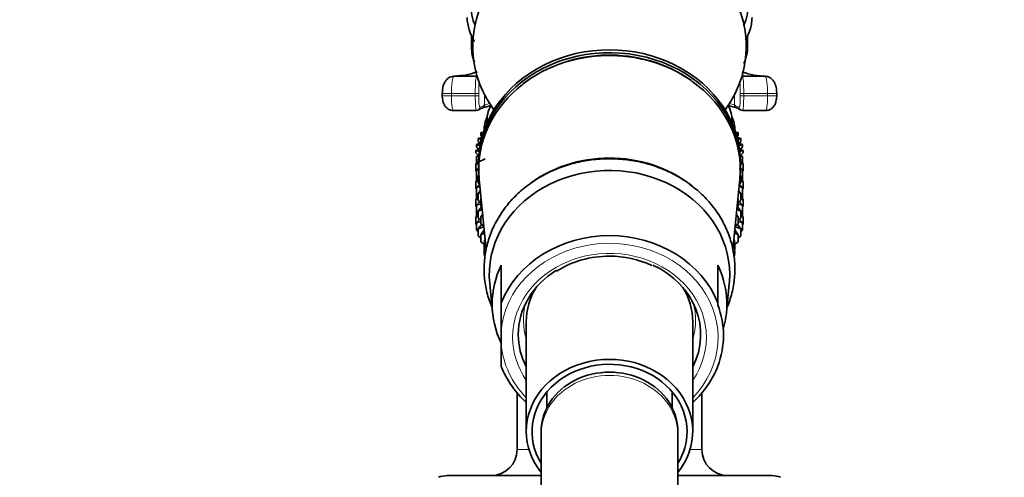
# Model space of a CAD drawing. Units: millimetres. Extents: x 0 to 1445, y 0 to 2758.
# Drawn here: x 173 to 259, y 2208 to 2249 of the extents above; entities that cross this region are included whole.
import ezdxf
from ezdxf import colors
from ezdxf.entities.mleader import LeaderData, LeaderLine
from ezdxf.math import Vec2, Vec3

# ---------------------------------------------------------------- set-up
doc = ezdxf.new("R2010")
doc.units = ezdxf.units.MM
doc.layers.add('DV7_Défaut', color=7, linetype='Continuous')
doc.layers.add('Défaut', color=7, linetype='Continuous')

# ---------------------------------------------------------------- blocks, each defined once
blk = doc.blocks.new('_DOT')
at = {"color": 0}
blk.add_line((0, 0), (-1, 0), dxfattribs=at)
at = {"color": 0, "const_width": 0.333}
blk.add_lwpolyline([(-0.1665, 0, 1), (0.1665, 0, 1)], format="xyb", close=True, dxfattribs=at)
blk = doc.blocks.new('SE6')
at = {"layer": 'DV7_Défaut', "color": 7, "linetype": 'Continuous', "lineweight": 35}
for p, q in [((212.366, 2247.201), (212.366, 2246.226)), ((236.582, 2246.226), (236.582, 2247.184)), ((211.11, 2243.676), (210.785, 2243.653)), ((210.845, 2243.638), (212.807, 2243.638)), ((236.141, 2243.638), (238.103, 2243.638)), ((238.165, 2243.659), (237.961, 2243.666)), ((209.807, 2242.138), (209.807, 2241.935)), ((239.141, 2241.935), (239.141, 2242.138)), ((210.783, 2240.635), (212.792, 2240.635)), ((236.156, 2240.635), (238.165, 2240.635)), ((213.724, 2239.742), (213.724, 2239.536)), ((235.224, 2239.536), (235.224, 2239.742)), ((213.419, 2238.743), (213.176, 2238.702)), ((213.176, 2238.702), (213.37, 2238.589)), ((213.176, 2238.472), (213.176, 2238.702)), ((235.772, 2238.702), (235.529, 2238.743)), ((235.578, 2238.589), (235.772, 2238.702)), ((235.772, 2238.472), (235.772, 2238.702)), ((213.275, 2238.263), (212.942, 2238.19)), ((212.942, 2238.19), (213.222, 2238.054)), ((212.942, 2237.959), (212.942, 2238.19)), ((213.111, 2237.754), (212.942, 2237.959)), ((213.32, 2238.273), (213.176, 2238.472)), ((235.772, 2238.472), (235.628, 2238.273)), ((236.006, 2238.19), (235.673, 2238.263)), ((235.727, 2238.054), (236.006, 2238.19)), ((236.006, 2237.959), (235.837, 2237.754)), ((236.006, 2237.959), (236.006, 2238.19)), ((213.065, 2237.248), (212.754, 2237.143)), ((212.754, 2237.143), (213.038, 2237.048)), ((212.754, 2236.913), (212.754, 2237.143)), ((213.157, 2237.767), (212.801, 2237.669)), ((212.801, 2237.669), (213.113, 2237.542)), ((212.801, 2237.438), (212.801, 2237.669)), ((212.998, 2237.226), (212.801, 2237.438)), ((236.147, 2237.669), (235.791, 2237.767)), ((235.835, 2237.542), (236.147, 2237.669)), ((236.194, 2237.143), (235.883, 2237.248)), ((235.91, 2237.048), (236.194, 2237.143)), ((236.147, 2237.438), (235.951, 2237.226)), ((236.147, 2237.438), (236.147, 2237.669)), ((236.194, 2236.913), (236.194, 2237.143)), ((212.982, 2236.692), (212.754, 2236.913)), ((213, 2236.214), (212.754, 2235.975)), ((213.003, 2236.7), (212.801, 2236.618)), ((212.801, 2236.618), (212.993, 2236.565)), ((212.801, 2236.388), (212.801, 2236.618)), ((213.065, 2236.157), (212.801, 2236.388)), ((212.801, 2236.021), (212.801, 2236.388)), ((212.942, 2236.676), (212.942, 2236.73)), ((213.574, 2236.405), (212.942, 2236.097)), ((212.942, 2236.097), (212.975, 2236.09)), ((212.942, 2235.867), (212.942, 2236.097)), ((236.147, 2236.388), (235.883, 2236.157)), ((236.147, 2236.618), (235.945, 2236.7)), ((236.194, 2235.975), (235.948, 2236.214)), ((235.955, 2236.565), (236.147, 2236.618)), ((236.194, 2236.913), (235.966, 2236.692)), ((236.006, 2236.097), (235.973, 2236.113)), ((235.974, 2236.09), (236.006, 2236.097)), ((236.006, 2236.676), (236.006, 2236.73)), ((236.006, 2235.867), (236.006, 2236.097)), ((236.147, 2236.388), (236.147, 2236.618)), ((236.147, 2236.021), (236.147, 2236.388)), ((212.754, 2235.975), (212.942, 2236.031)), ((212.754, 2235.352), (212.754, 2235.975)), ((212.801, 2235.306), (212.754, 2235.352)), ((213.063, 2235.733), (212.801, 2235.45)), ((212.801, 2235.45), (213.085, 2235.542)), ((212.801, 2234.826), (212.801, 2235.45)), ((212.974, 2235.842), (212.942, 2235.867)), ((212.974, 2235.999), (212.974, 2235.749)), ((235.858, 2235.543), (236.147, 2235.45)), ((236.147, 2235.45), (235.885, 2235.734)), ((235.974, 2235.749), (235.974, 2235.999)), ((236.006, 2235.867), (235.974, 2235.842)), ((236.006, 2236.031), (236.194, 2235.975)), ((236.147, 2234.826), (236.147, 2235.45)), ((236.194, 2235.352), (236.147, 2235.306)), ((236.194, 2235.352), (236.194, 2235.975)), ((212.942, 2234.596), (212.754, 2234.413)), ((212.754, 2234.413), (212.942, 2234.469)), ((212.754, 2233.798), (212.754, 2234.413)), ((212.801, 2234.459), (212.801, 2234.826)), ((212.942, 2234.703), (212.801, 2234.826)), ((212.942, 2234.929), (213.077, 2234.976)), ((212.942, 2234.305), (212.942, 2234.929)), ((213.043, 2234.626), (213.666, 2228.421)), ((235.288, 2228.478), (235.905, 2234.626)), ((236.006, 2234.305), (236.006, 2234.929)), ((236.147, 2234.826), (236.006, 2234.703)), ((236.194, 2234.413), (236.006, 2234.596)), ((236.006, 2234.469), (236.194, 2234.413)), ((236.147, 2234.459), (236.147, 2234.826)), ((236.194, 2233.798), (236.194, 2234.413)), ((212.801, 2233.752), (212.754, 2233.798)), ((213.086, 2234.197), (212.801, 2233.888)), ((212.801, 2233.888), (213.107, 2233.987)), ((212.801, 2233.273), (212.801, 2233.888)), ((213.087, 2234.191), (212.942, 2234.305)), ((213.145, 2233.614), (212.942, 2233.367)), ((236.006, 2233.367), (235.803, 2233.614)), ((235.841, 2233.987), (236.147, 2233.888)), ((236.006, 2234.305), (235.861, 2234.191)), ((236.147, 2233.888), (235.862, 2234.197)), ((236.147, 2233.273), (236.147, 2233.888)), ((236.194, 2233.798), (236.147, 2233.752)), ((212.942, 2233.043), (212.754, 2232.86)), ((212.754, 2232.86), (212.942, 2232.916)), ((212.754, 2232.247), (212.754, 2232.86)), ((212.801, 2232.906), (212.801, 2233.273)), ((212.942, 2233.149), (212.801, 2233.273)), ((213.083, 2232.64), (212.801, 2232.335)), ((212.942, 2233.367), (213.162, 2233.445)), ((212.942, 2232.752), (212.942, 2233.367)), ((213.176, 2232.566), (212.942, 2232.752)), ((213.216, 2232.909), (213.176, 2232.854)), ((213.176, 2232.854), (213.22, 2232.871)), ((213.176, 2232.239), (213.176, 2232.854)), ((235.729, 2232.871), (235.772, 2232.854)), ((235.772, 2232.854), (235.732, 2232.909)), ((235.772, 2232.239), (235.772, 2232.854)), ((236.006, 2232.752), (235.772, 2232.566)), ((235.786, 2233.445), (236.006, 2233.367)), ((236.147, 2232.335), (235.865, 2232.64)), ((236.006, 2232.752), (236.006, 2233.367)), ((236.147, 2233.273), (236.006, 2233.149)), ((236.194, 2232.86), (236.006, 2233.043)), ((236.006, 2232.916), (236.194, 2232.86)), ((236.147, 2232.906), (236.147, 2233.273)), ((236.194, 2232.247), (236.194, 2232.86)), ((212.801, 2232.201), (212.754, 2232.247)), ((212.801, 2232.335), (213.176, 2232.456)), ((212.801, 2231.722), (212.801, 2232.335)), ((213.248, 2232.187), (212.942, 2231.814)), ((212.942, 2231.814), (213.313, 2231.945)), ((212.942, 2231.201), (212.942, 2231.814)), ((213.291, 2232.156), (213.176, 2232.239)), ((235.636, 2231.945), (236.006, 2231.814)), ((235.772, 2232.239), (235.657, 2232.156)), ((236.006, 2231.814), (235.7, 2232.187)), ((235.772, 2232.456), (236.147, 2232.335)), ((236.006, 2231.201), (236.006, 2231.814)), ((236.147, 2231.722), (236.147, 2232.335)), ((236.194, 2232.247), (236.147, 2232.201)), ((212.942, 2231.492), (212.754, 2231.309)), ((212.754, 2231.309), (212.942, 2231.365)), ((212.754, 2230.685), (212.754, 2231.309)), ((212.801, 2231.355), (212.801, 2231.722)), ((212.942, 2231.598), (212.801, 2231.722)), ((213.083, 2231.089), (212.801, 2230.784)), ((212.801, 2230.784), (213.176, 2230.906)), ((213.176, 2231.015), (212.942, 2231.201)), ((213.353, 2231.546), (213.176, 2231.301)), ((213.176, 2231.301), (213.37, 2231.376)), ((213.176, 2230.688), (213.176, 2231.301)), ((235.578, 2231.376), (235.772, 2231.301)), ((235.772, 2231.301), (235.596, 2231.546)), ((235.772, 2230.688), (235.772, 2231.301)), ((236.006, 2231.201), (235.772, 2231.015)), ((235.772, 2230.906), (236.147, 2230.784)), ((236.147, 2230.784), (235.865, 2231.089)), ((236.147, 2231.722), (236.006, 2231.598)), ((236.194, 2231.309), (236.006, 2231.492)), ((236.006, 2231.365), (236.194, 2231.309)), ((236.147, 2231.355), (236.147, 2231.722)), ((236.194, 2230.685), (236.194, 2231.309)), ((212.801, 2230.639), (212.754, 2230.685)), ((212.801, 2230.16), (212.801, 2230.784)), ((212.942, 2230.036), (212.801, 2230.16)), ((213.248, 2230.636), (212.942, 2230.263)), ((212.942, 2230.263), (213.463, 2230.447)), ((212.942, 2229.639), (212.942, 2230.263)), ((213.459, 2230.484), (213.176, 2230.688)), ((213.489, 2230.186), (213.176, 2229.751)), ((235.772, 2229.751), (235.459, 2230.186)), ((235.485, 2230.447), (236.006, 2230.263)), ((235.772, 2230.688), (235.489, 2230.484)), ((236.006, 2230.263), (235.7, 2230.636)), ((236.006, 2229.639), (236.006, 2230.263)), ((236.147, 2230.16), (236.006, 2230.036)), ((236.147, 2230.16), (236.147, 2230.784)), ((236.194, 2230.685), (236.147, 2230.639)), ((213.176, 2229.453), (212.942, 2229.639)), ((213.176, 2229.751), (213.519, 2229.883)), ((213.176, 2229.126), (213.176, 2229.751)), ((213.572, 2229.363), (213.501, 2229.25)), ((213.501, 2229.25), (213.58, 2229.283)), ((213.501, 2228.626), (213.501, 2229.25)), ((235.368, 2229.283), (235.447, 2229.25)), ((235.447, 2229.25), (235.376, 2229.363)), ((235.429, 2229.883), (235.772, 2229.751)), ((235.447, 2228.626), (235.447, 2229.25)), ((235.772, 2229.126), (235.772, 2229.751)), ((236.006, 2229.639), (235.772, 2229.453)), ((213.501, 2228.891), (213.176, 2229.126)), ((213.474, 2228.911), (213.474, 2228.483)), ((213.656, 2228.524), (213.501, 2228.626)), ((235.447, 2228.626), (235.292, 2228.524)), ((235.772, 2229.126), (235.447, 2228.891)), ((235.474, 2228.483), (235.474, 2228.911)), ((214.974, 2227.089), (214.974, 2223.755)), ((233.974, 2223.755), (233.974, 2227.089)), ((213.964, 2225.457), (214.221, 2222.89)), ((234.727, 2222.89), (234.984, 2225.457)), ((214.974, 2223.755), (214.974, 2221.338)), ((233.974, 2223.597), (233.974, 2223.755)), ((217.174, 2222.124), (217.174, 2212.499)), ((231.774, 2212.499), (231.774, 2222.124)), ((214.974, 2220.159), (214.974, 2221.338)), ((214.974, 2220.159), (214.974, 2218.205)), ((233.974, 2218.205), (233.974, 2218.226)), ((216.374, 2215.872), (216.374, 2210.925)), ((218.974, 2215.962), (218.974, 2214.575)), ((229.974, 2214.575), (229.974, 2215.962)), ((232.574, 2210.925), (232.574, 2215.872)), ((218.474, 2212.499), (218.474, 2212.221)), ((218.474, 2212.221), (218.474, 2168.054)), ((230.474, 2212.221), (230.474, 2212.499)), ((230.474, 2168.054), (230.474, 2212.221)), ((210.224, 2208.625), (218.474, 2208.625)), ((230.474, 2208.625), (238.724, 2208.625))]:
    blk.add_line(p, q, dxfattribs=at)
at = {"layer": 'DV7_Défaut', "color": 7, "linetype": 'Continuous', "lineweight": 18}
for p, q in [((210.607, 2242.138), (209.807, 2242.138)), ((210.607, 2242.138), (212.7, 2242.138)), ((210.607, 2242.138), (210.607, 2241.935)), ((212.7, 2241.935), (212.7, 2242.138)), ((212.7, 2242.138), (212.999, 2242.138)), ((212.999, 2242.138), (212.999, 2241.935)), ((235.949, 2241.935), (235.949, 2242.138)), ((235.949, 2242.138), (236.248, 2242.138)), ((236.248, 2242.138), (238.341, 2242.138)), ((236.248, 2242.138), (236.248, 2241.935)), ((238.341, 2241.935), (238.341, 2242.138)), ((239.141, 2242.138), (238.341, 2242.138)), ((210.607, 2241.935), (209.807, 2241.935)), ((210.607, 2241.935), (212.7, 2241.935)), ((212.7, 2241.935), (212.999, 2241.935)), ((213.519, 2242.007), (213.519, 2241.13)), ((235.429, 2242.007), (235.429, 2241.13)), ((235.949, 2241.935), (236.248, 2241.935)), ((236.248, 2241.935), (238.341, 2241.935)), ((239.141, 2241.935), (238.341, 2241.935)), ((216.374, 2210.925), (217.404, 2210.925)), ((231.544, 2210.925), (232.574, 2210.925))]:
    blk.add_line(p, q, dxfattribs=at)
at = {"layer": 'DV7_Défaut', "color": 7, "linetype": 'Continuous', "lineweight": 35}
for centre, radius, start, end in [((216.45, 2249.019), 4.481, 182.74954, 211.32736), ((224.475, 2232.769), 12.729, 55.67264, 126.73474), ((222.083, 2210.257), 31.833, 104.4635, 106.16524), ((226.86, 2210.221), 31.868, 73.84374, 75.45593), ((224.393, 2219.206), 8.654, 89.46555, 121.96847), ((224.571, 2219.386), 8.475, 64.80028, 90.65274), ((214.074, 2210.925), 2.3, 270, 0), ((234.874, 2210.925), 2.3, 180, 270), ((210.224, 2206.625), 2, 90, 112.03543), ((238.724, 2206.625), 2, 68.00007, 90)]:
    blk.add_arc(centre, radius, start, end, dxfattribs=at)
at = {"layer": 'DV7_Défaut', "color": 7, "linetype": 'Continuous', "lineweight": 18}
for centre, radius, start, end in [((221.452, 2215.389), 26.936, 106.03063, 107.12817), ((227.246, 2213.868), 28.463, 73.29323, 74.24227)]:
    blk.add_arc(centre, radius, start, end, dxfattribs=at)
at = {"layer": 'DV7_Défaut', "color": 7, "linetype": 'Continuous', "lineweight": 35}
for centre, major_axis, ratio, start_param, end_param in [((224.474, 2246.249), (-12, 0), 0.866025, 2.577655, 6.283185), ((224.474, 2246.249), (-12, 0), 0.866025, 0, 0.563938), ((224.474, 2235.749), (11.5, 0), 0.866025, 0, 3.24144), ((224.474, 2235.999), (11.5, 0), 0.866025, 0, 3.141593), ((224.474, 2235.486), (-11.474, 0), 0.866025, 3.054881, 4.031662), ((224.474, 2235.486), (-11.474, 0), 0.866025, 5.441893, 6.283185), ((212.673, 2329.465), (0, -88.84), 0.090618, 0.014851, 0.068081), ((213.22, 2241.13), (-0.18, 0.24), 0.993604, 2.49506, 4.072016), ((224.474, 2239.742), (10.75, 0), 0.5, 2.880458, 3.17694), ((224.474, 2239.742), (10.75, 0), 0.5, 0, 0.251786), ((236.275, 2329.465), (0, -88.84), 0.090618, -0.068081, -0.014851), ((224.474, 2238.876), (11, 0), 0.5, 2.918315, 3.141593), ((224.474, 2238.876), (11, 0), 0.5, 0, 0.223278), ((224.474, 2239.742), (10.75, 0), 0.5, 6.247838, 6.283185), ((224.474, 2227.249), (-10.65, 0), 0.866025, 3.921632, 5.413654), ((224.474, 2235.486), (-11.474, 0), 0.866025, 0, 0.086711), ((224.474, 2226.249), (10.55, 0), 0.866025, 0, 3.228304), ((224.474, 2235.749), (11.5, 0), 0.866025, 6.183338, 6.283185), ((224.474, 2220.986), (-10.024, 0), 0.866025, 3.466285, 5.958493), ((224.474, 2228.483), (-11, 0), 0.5, 3.128838, 3.141593), ((224.474, 2223.662), (10.291, 0), 0.866025, 2.746885, 3.5363), ((224.474, 2220.999), (-8, 0), 0.866025, 5.333142, 6.283185), ((224.474, 2220.999), (-8, 0), 0.866025, 2.720151, 4.216194), ((224.474, 2223.662), (-10.291, 0), 0.866025, 2.892215, 3.5363), ((224.474, 2226.249), (10.55, 0), 0.866025, 6.196474, 6.283185), ((224.474, 2222.124), (7.3, 0), 0.866025, 2.645809, 3.141593), ((224.474, 2222.124), (7.3, 0), 0.866025, 0, 0.495783), ((224.474, 2220.912), (-9.993, 0), 0.866025, 2.826113, 3.457072), ((224.474, 2220.999), (-8, 0), 0.866025, 0, 0.421442), ((224.474, 2212.499), (6.8, 0), 0.866025, 0, 3.63155), ((224.474, 2212.499), (-7.3, 0), 0.866025, 2.535566, 6.283185), ((224.474, 2220.986), (10.024, 0), 0.866025, 3.466285, 3.896595), ((224.474, 2220.986), (10.024, 0), 0.866025, 5.528183, 5.958493), ((224.474, 2212.499), (6, 0), 0.866025, 0, 3.141593), ((224.474, 2212.499), (-7.3, 0), 0.866025, 0, 0.606027), ((224.474, 2212.499), (6.8, 0), 0.866025, 5.793228, 6.283185)]:
    blk.add_ellipse(centre, major_axis=major_axis, ratio=ratio, start_param=start_param, end_param=end_param, dxfattribs=at)
at = {"layer": 'DV7_Défaut', "color": 7, "linetype": 'Continuous', "lineweight": 18}
for centre, major_axis, ratio, start_param, end_param in [((213.366, 2246.226), (1, 0), 0.866025, 2.654533, 3.14195), ((235.582, 2246.226), (-1, 0), 0.866025, 3.131926, 3.628652), ((224.474, 2235.486), (-11.474, 0), 0.866025, 4.031662, 5.441893), ((212.809, 2242.138), (0, 1.5), 0.07274, 0.017175, 1.570796), ((212.673, 2329.465), (0, -85.84), 0.091242, 0.017175, 0.023349), ((212.807, 2243.338), (-0.056, 0.295), 0.995746, 5.917332, 6.095694), ((213.108, 2242.138), (0, 1.2), 0.090925, 0.654072, 1.570796), ((235.84, 2242.138), (0, 1.2), 0.090925, 4.712389, 5.629113), ((236.141, 2243.338), (-0.056, -0.295), 0.995746, 3.329084, 3.507446), ((236.275, 2329.465), (0, -85.84), 0.091242, -0.023349, -0.017175), ((236.139, 2242.138), (0, 1.5), 0.07274, 4.712389, 6.26601), ((212.791, 2241.935), (0, 1.3), 0.069942, 1.570796, 3.156444), ((213.09, 2241.935), (0, 1), 0.090925, 1.570796, 3.156444), ((235.858, 2241.935), (0, 1), 0.090925, 3.126742, 4.712389), ((236.157, 2241.935), (0, 1.3), 0.069942, 3.126742, 4.712389), ((212.792, 2240.935), (-0.048, 0.296), 0.995783, 2.979005, 4.551146), ((212.972, 2329.465), (0, -88.54), 0.090925, 0.014851, 0.068081), ((235.728, 2241.13), (0.18, 0.24), 0.993604, 2.211169, 3.788126), ((235.977, 2329.465), (0, -88.54), 0.090925, -0.068081, -0.014851), ((236.156, 2240.935), (0.048, 0.296), 0.995783, 1.732039, 3.30418), ((224.474, 2220.749), (-9.524, 0), 0.866025, 2.444099, 6.211626), ((224.474, 2228.483), (-11, 0), 0.5, 0, 0.066959), ((224.474, 2220.749), (-8.5, 0), 0.866025, 2.603765, 6.283185), ((224.474, 2228.483), (-11, 0), 0.5, 3.034158, 3.128838), ((224.474, 2222.249), (7.55, 0), 0.866025, 2.914165, 3.399651), ((224.474, 2222.249), (7.55, 0), 0.866025, 0, 0.227428), ((224.474, 2222.249), (7.55, 0), 0.866025, 6.025127, 6.283185), ((224.474, 2220.749), (-8.5, 0), 0.866025, 0, 0.537828), ((224.474, 2220.749), (-9.524, 0), 0.866025, 0.071559, 0.697494), ((224.474, 2212.221), (6, 0), 0.866025, 0, 3.141593)]:
    blk.add_ellipse(centre, major_axis=major_axis, ratio=ratio, start_param=start_param, end_param=end_param, dxfattribs=at)
at = {"layer": 'DV7_Défaut', "color": 7, "linetype": 'Continuous', "lineweight": 35}
for points, knots in [([(212.349, 2249.48), (212.349, 2249.156), (212.407, 2248.834), (212.562, 2248.406), (212.608, 2248.297), (212.66, 2248.19)], [0, 0, 0, 0, 0.7443466, 0.7443466, 1, 1, 1, 1]), ([(236.219, 2248.057), (236.301, 2248.208), (236.37, 2248.361), (236.541, 2248.834), (236.599, 2249.156), (236.599, 2249.48)], [0, 0, 0, 0, 0.327031, 0.327031, 1, 1, 1, 1]), ([(236.406, 2246.83), (236.495, 2246.979), (236.721, 2247.413), (236.935, 2248.092), (236.964, 2248.573), (236.974, 2248.804)], [0, 0, 0, 0, 0.243727, 0.692623, 1, 1, 1, 1]), ([(212.366, 2246.226), (212.373, 2246.033), (212.394, 2245.603), (212.523, 2245.148), (212.635, 2244.883), (212.635, 2244.883)], [0, 0, 0, 0, 0.380098, 0.998412, 1, 1, 1, 1]), ([(236.259, 2244.761), (236.34, 2244.932), (236.499, 2245.36), (236.577, 2245.876), (236.582, 2246.174), (236.582, 2246.226)], [0, 0, 0, 0, 0.3764107, 0.9069998, 1, 1, 1, 1]), ([(212.874, 2244.047), (212.775, 2244.008), (212.363, 2243.861), (211.779, 2243.713), (211.269, 2243.684), (211.11, 2243.676)], [0, 0, 0, 0, 0.19347, 0.785612, 1, 1, 1, 1]), ([(237.73, 2243.673), (237.715, 2243.674), (237.328, 2243.695), (236.764, 2243.815), (236.276, 2243.971), (236.105, 2244.035)], [0, 0, 0, 0, 0.025331, 0.6436372, 1, 1, 1, 1]), ([(210.807, 2243.622), (210.71, 2243.617), (210.535, 2243.603), (210.287, 2243.455), (210.089, 2243.248), (209.935, 2242.967), (209.83, 2242.595), (209.814, 2242.307), (209.807, 2242.139)], [0, 0, 0, 0, 0.129263, 0.271818, 0.411435, 0.565789, 0.781896, 1, 1, 1, 1]), ([(239.139, 2242.138), (239.14, 2242.164), (239.144, 2242.332), (239.096, 2242.707), (238.961, 2243.109), (238.71, 2243.426), (238.407, 2243.607), (238.21, 2243.625), (238.102, 2243.632)], [0, 0, 0, 0, 0.032669, 0.247932, 0.509835, 0.699082, 0.857537, 1, 1, 1, 1]), ([(209.81, 2241.935), (209.809, 2241.903), (209.805, 2241.747), (209.854, 2241.424), (209.99, 2241.076), (210.234, 2240.804), (210.513, 2240.656), (210.689, 2240.647), (210.781, 2240.645)], [0, 0, 0, 0, 0.046208, 0.263815, 0.509363, 0.696037, 0.865024, 1, 1, 1, 1]), ([(238.201, 2240.65), (238.26, 2240.649), (238.401, 2240.648), (238.628, 2240.753), (238.833, 2240.925), (238.987, 2241.151), (239.098, 2241.453), (239.147, 2241.745), (239.139, 2241.912), (239.138, 2241.935)], [0, 0, 0, 0, 0.087506, 0.246963, 0.392816, 0.537248, 0.712216, 0.966398, 1, 1, 1, 1]), ([(224.474, 2236.409), (224.173, 2236.404), (223.444, 2236.388), (222.136, 2236.22), (220.682, 2235.85), (219.287, 2235.304), (217.994, 2234.595), (216.823, 2233.735), (215.798, 2232.741), (214.939, 2231.631), (214.264, 2230.428), (213.784, 2229.156), (213.509, 2227.84), (213.443, 2226.506), (213.585, 2225.178), (213.859, 2224.154), (214.08, 2223.579), (214.144, 2223.425)], [0, 0, 0, 0, 0.0391863, 0.1115106, 0.1838967, 0.2562884, 0.3286612, 0.4009803, 0.4731997, 0.5452673, 0.6171343, 0.6887701, 0.7601768, 0.8313972, 0.90251, 0.9735916, 1, 1, 1, 1]), ([(234.774, 2223.354), (234.774, 2223.355), (234.953, 2223.773), (235.243, 2224.63), (235.472, 2225.952), (235.492, 2227.287), (235.304, 2228.61), (234.912, 2229.896), (234.324, 2231.121), (233.55, 2232.264), (232.605, 2233.303), (231.506, 2234.219), (230.274, 2234.995), (228.929, 2235.616), (227.508, 2236.066), (225.984, 2236.354), (225.038, 2236.392), (224.474, 2236.409)], [0, 0, 0, 0, 0.000263, 0.071556, 0.142627, 0.213527, 0.28434, 0.355138, 0.426015, 0.497046, 0.56827, 0.639695, 0.711301, 0.783053, 0.854918, 0.926866, 1, 1, 1, 1]), ([(213.496, 2228.535), (213.487, 2228.435), (213.472, 2228.224), (213.497, 2228.002), (213.521, 2227.873)], [0, 0, 0, 0, 0.424448, 1, 1, 1, 1]), ([(235.415, 2227.8), (235.433, 2227.893), (235.459, 2228.089), (235.453, 2228.277), (235.448, 2228.394)], [0, 0, 0, 0, 0.470897, 1, 1, 1, 1])]:
    blk.add_open_spline(points, degree=3, knots=knots, dxfattribs=at)
at = {"layer": 'DV7_Défaut', "color": 7, "linetype": 'Continuous', "lineweight": 18}
for points in [[(212.885, 2243.995), (212.27, 2243.793), (211.59, 2243.675), (210.845, 2243.638)], [(238.103, 2243.638), (237.369, 2243.674), (236.7, 2243.788), (236.095, 2243.983)]]:
    blk.add_open_spline(points, degree=3, dxfattribs=at)
for points, knots in [([(210.845, 2243.638), (210.814, 2243.635), (210.783, 2243.594), (210.74, 2243.48), (210.727, 2243.434), (210.701, 2243.325), (210.689, 2243.262), (210.666, 2243.124), (210.657, 2243.05), (210.639, 2242.887), (210.631, 2242.8), (210.613, 2242.531), (210.607, 2242.335), (210.607, 2242.138)], [0, 0, 0, 0, 0.25, 0.25, 0.375, 0.375, 0.5, 0.5, 0.625, 0.625, 0.75, 0.75, 1, 1, 1, 1]), ([(238.341, 2242.138), (238.341, 2242.237), (238.34, 2242.334), (238.333, 2242.524), (238.329, 2242.619), (238.317, 2242.799), (238.309, 2242.885), (238.292, 2243.047), (238.282, 2243.124), (238.249, 2243.33), (238.222, 2243.442), (238.165, 2243.593), (238.134, 2243.635), (238.103, 2243.638)], [0, 0, 0, 0, 0.125, 0.125, 0.25, 0.25, 0.375, 0.375, 0.5, 0.5, 0.75, 0.75, 1, 1, 1, 1]), ([(210.607, 2241.935), (210.607, 2241.761), (210.612, 2241.59), (210.625, 2241.352), (210.631, 2241.276), (210.643, 2241.134), (210.651, 2241.067), (210.676, 2240.887), (210.695, 2240.791), (210.737, 2240.665), (210.76, 2240.632), (210.783, 2240.635)], [0, 0, 0, 0, 0.25, 0.25, 0.375, 0.375, 0.5, 0.5, 0.75, 0.75, 1, 1, 1, 1]), ([(238.165, 2240.635), (238.188, 2240.632), (238.21, 2240.664), (238.242, 2240.759), (238.252, 2240.799), (238.272, 2240.892), (238.281, 2240.947), (238.305, 2241.126), (238.319, 2241.272), (238.336, 2241.588), (238.341, 2241.761), (238.341, 2241.935)], [0, 0, 0, 0, 0.25, 0.25, 0.375, 0.375, 0.5, 0.5, 0.75, 0.75, 1, 1, 1, 1])]:
    blk.add_open_spline(points, degree=3, knots=knots, dxfattribs=at)

msp = doc.modelspace()

# ---------------------------------------------------------------- block references
at = {"layer": 'Défaut'}
msp.add_blockref('SE6', (0, 0), dxfattribs=at)

# ---------------------------------------------------------------- leaders
at = {"layer": 'Défaut', "color": 7, "linetype": 'Continuous', "lineweight": 18}
ml = msp.add_multileader_mtext('Standard', dxfattribs=at)
ml.set_content('{\\pxsm0.9;\\fSolid Edge ISO|b1||i0||c0|p34;\\W1.;14/09/2021\\P}', color=256)
ml.set_leader_properties()
ml.set_arrow_properties(name='DOT')
ml.build(insert=Vec2(0, 0))
ml.multileader.update_dxf_attribs({"leader_type": 0, "dogleg_length": 0, "arrow_head_size": 12})
ctx = ml.context
ctx.base_point, ctx.char_height, ctx.arrow_head_size, ctx.landing_gap_size = Vec3(1357.969, 2745.484), 12, 12, 4.2
notes = []
notes.append((ctx, [(0, (0, 0, 0), (0, 0), (1, 0), 1, [])]))
ctx.mtext.insert = Vec3(1359.969, 2751.604)
for ctx, leaders in notes:
    for number, flags, end, landing, length, lines in leaders:
        leader = LeaderData()
        leader.index, (leader.has_last_leader_line, leader.has_dogleg_vector, leader.attachment_direction) = number, flags
        leader.last_leader_point, leader.dogleg_vector, leader.dogleg_length = Vec3(end), Vec3(landing), length
        for number, points, colour, breaks in lines:
            line = LeaderLine()
            line.index, line.vertices, line.color, line.breaks = number, Vec3.list(points), colors.encode_raw_color(colour), breaks
            leader.lines.append(line)
        ctx.leaders.append(leader)

doc.saveas('drawing.dxf')
